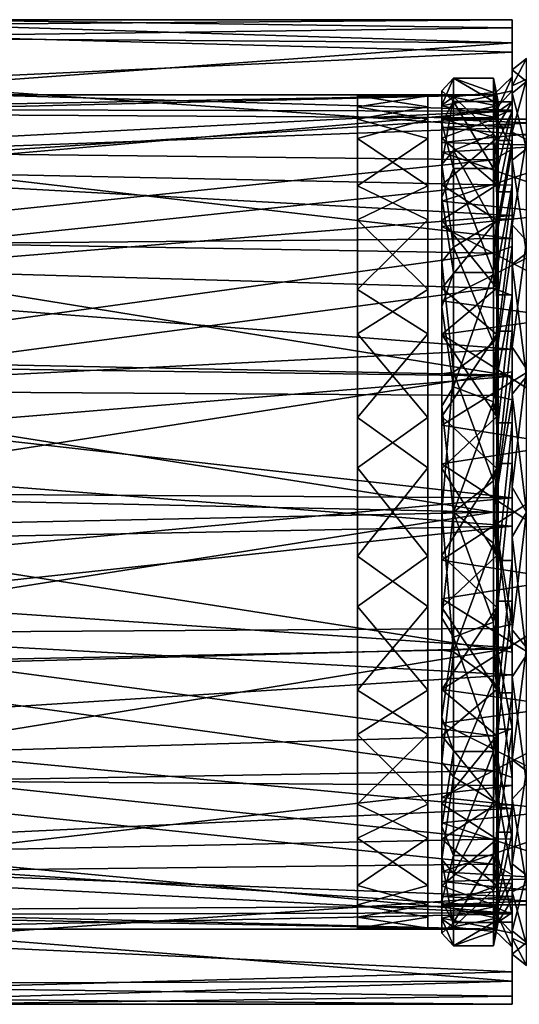
# Model space of a CAD drawing. Extents: x -62 to 87, y -108 to 297.
# Drawn here: x 34 to 55, y -21 to 21 of the extents above; entities that cross this region are included whole.
import ezdxf

# ---------------------------------------------------------------- set-up
doc = ezdxf.new("R2010")
doc.units = 0
doc.header["$MEASUREMENT"] = 0

msp = doc.modelspace()

# ---------------------------------------------------------------- linework, layer by layer
for points in [[(55, 20.6509, 3.8131), (30, 21), (29.2656, 20.3127, 5.3286)], [(55, 21), (29.7852, 20.799801, -2.8913), (30, 21)], [(55, 21), (55, 20.011, -6.3685), (29.7852, 20.799801, -2.8913)], [(55, 20.6509, 3.8131), (55, 21), (30, 21)], [(55, 20.011, -6.3685), (55, 21), (55, 17.9723, -4.791)], [(55, 17.9723, -4.791), (55, 21), (55, 18.557501, 1.2557)], [(55, 21), (55, 20.6509, 3.8131), (55, 18.557501, 1.2557)], [(55, 20.011, -6.3685), (29.1388, 20.193501, -5.7639), (29.7852, 20.799801, -2.8913)], [(55, 19.6152, 7.4995), (55, 20.6509, 3.8131), (29.2656, 20.3127, 5.3286)], [(55, 18.557501, 1.2557), (55, 20.6509, 3.8131), (55, 17.163, 7.1688)], [(55, 20.6509, 3.8131), (55, 19.6152, 7.4995), (55, 17.163, 7.1688)], [(55, 20.011, -6.3685), (26.792801, 17.949499, -10.9003), (29.1388, 20.193501, -5.7639)], [(55, 19.6152, 7.4995), (29.2656, 20.3127, 5.3286), (27.1866, 18.3314, 10.245)], [(55, 20.011, -6.3685), (55, 17.1373, -12.1372), (26.792801, 17.949499, -10.9003)], [(55, 15.4769, -10.3163), (55, 20.011, -6.3685), (55, 17.9723, -4.791)], [(55, 17.1373, -12.1372), (55, 20.011, -6.3685), (55, 15.4769, -10.3163)], [(55, 16.4076, 13.1067), (55, 19.6152, 7.4995), (27.1866, 18.3314, 10.245)], [(55, 19.6152, 7.4995), (55, 16.4076, 13.1067), (55, 17.163, 7.1688)], [(55.599998, 19.35), (55, 18.1828, -5.0083), (55, 18.860001)], [(55.599998, 19.35), (55.599998, 18.464899, -5.7852), (55, 18.1828, -5.0083)], [(55.599998, 18.3617, 6.1049), (55.599998, 19.35), (55, 18.860001)], [(52.5, 18.5), (52.5, 17.5121, -5.9645), (52, 17.9639, -1.1413)], [(52, 17.3489, 4.7982), (52.5, 18.5), (52, 17.9639, -1.1413)], [(52.5, 17.713499, 5.3367), (52.5, 18.5), (52, 17.3489, 4.7982)], [(54.200001, 17.896, 4.6886), (54.200001, 18.5), (52.5, 18.5)], [(54.200001, 17.896, 4.6886), (52.5, 18.5), (52.5, 17.713499, 5.3367)], [(54.200001, 17.5121, -5.9645), (52.5, 17.5121, -5.9645), (52.5, 18.5)], [(54.200001, 18.5), (54.200001, 17.5121, -5.9645), (52.5, 18.5)], [(55, 17.9723, -4.791), (55, 18.557501, 1.2557), (54.200001, 17.799999)], [(55, 18.557501, 1.2557), (54.200001, 16.812401, 5.8465), (54.200001, 17.799999)], [(55, 18.557501, 1.2557), (55, 17.163, 7.1688), (54.200001, 16.812401, 5.8465)], [(54.200001, 18.5), (54.400002, 17.0816, 3.8037), (54.400002, 17.5)], [(54.200001, 18.5), (54.200001, 17.896, 4.6886), (54.400002, 17.0816, 3.8037)], [(54.200001, 17.5121, -5.9645), (54.200001, 18.5), (54.400002, 17.5)], [(55.599998, 18.3617, 6.1049), (55, 18.860001), (55, 17.871901, 6.0244)], [(55, 18.860001), (55, 18.1828, -5.0083), (55, 17.5)], [(55, 17.0816, 3.8037), (55, 18.860001), (55, 17.5)], [(55, 17.871901, 6.0244), (55, 18.860001), (55, 17.0816, 3.8037)], [(55, 16.4076, 13.1067), (27.1866, 18.3314, 10.245), (24.111401, 15.2686, 14.4177)], [(55.599998, 18.464899, -5.7852), (55, 16.200001, -9.6571), (55, 18.1828, -5.0083)], [(55.599998, 18.464899, -5.7852), (55.599998, 15.8907, -11.0412), (55, 16.200001, -9.6571)], [(55.599998, 15.4978, 11.5862), (55.599998, 18.3617, 6.1049), (55, 17.871901, 6.0244)], [(55, 18.1828, -5.0083), (55, 16.200001, -9.6571), (55, 16.5126, -5.7951)], [(55, 17.5), (55, 18.1828, -5.0083), (55, 16.5126, -5.7951)], [(21.299999, 17.188601, -4.6257), (54.200001, 17.799999), (21.299999, 17.799999)], [(54.200001, 17.091801, -4.9706), (54.200001, 17.799999), (21.299999, 17.188601, -4.6257)], [(21.299999, 17.799999), (54.200001, 17.799999), (21.299999, 16.993099, 5.2993)], [(54.200001, 17.799999), (54.200001, 16.812401, 5.8465), (21.299999, 16.993099, 5.2993)], [(55, 17.1373, -12.1372), (23.266399, 14.388, -15.2966), (26.792801, 17.949499, -10.9003)], [(51.400002, 17.75), (48.400002, 17.2878, -4.0241), (48.400002, 17.75)], [(51.400002, 17.75), (51.400002, 16.7624, -5.8379), (48.400002, 17.2878, -4.0241)], [(51.400002, 17.2878, 4.0241), (51.400002, 17.75), (48.400002, 17.75)], [(51.400002, 17.2878, 4.0241), (48.400002, 17.75), (48.400002, 16.7624, 5.8379)], [(52, 17.9639, -1.1413), (52, 16.6031, -6.9524), (52, 16.396999, -3.4209)], [(52, 17.9639, -1.1413), (52, 16.396999, -3.4209), (52, 16.75)], [(52, 17.3489, 4.7982), (52, 17.9639, -1.1413), (52, 16.75)], [(52, 17.9639, -1.1413), (52.5, 17.5121, -5.9645), (52, 16.6031, -6.9524)], [(52, 17.328899, -4.0679), (52, 17.799999), (54.34, 17.799999)], [(52, 17.328899, -4.0679), (54.34, 17.799999), (54.34, 16.812401, -5.8465)], [(52, 17.799999), (54.34, 17.328899, 4.0679), (54.34, 17.799999)], [(52, 17.799999), (52, 16.812401, 5.8465), (54.34, 17.328899, 4.0679)], [(52, 14.8199, 10.2162), (52.5, 17.713499, 5.3367), (52, 17.3489, 4.7982)], [(52.5, 15.421, 10.2198), (52.5, 17.713499, 5.3367), (52, 14.8199, 10.2162)], [(54.200001, 16.1234, 9.071), (54.200001, 17.896, 4.6886), (52.5, 17.713499, 5.3367)], [(54.200001, 16.1234, 9.071), (52.5, 17.713499, 5.3367), (52.5, 15.421, 10.2198)], [(55, 15.4769, -10.3163), (55, 17.9723, -4.791), (54.200001, 17.091801, -4.9706)], [(55, 17.9723, -4.791), (54.200001, 17.799999), (54.200001, 17.091801, -4.9706)], [(54.200001, 17.896, 4.6886), (54.400002, 15.8465, 7.4255), (54.400002, 17.0816, 3.8037)], [(54.200001, 17.896, 4.6886), (54.200001, 16.1234, 9.071), (54.400002, 15.8465, 7.4255)], [(55.599998, 15.4978, 11.5862), (55, 17.871901, 6.0244), (55, 15.0112, 11.4175)], [(55, 17.871901, 6.0244), (55, 17.0816, 3.8037), (55, 15.8465, 7.4255)], [(55, 15.0112, 11.4175), (55, 17.871901, 6.0244), (55, 15.8465, 7.4255)], [(51.400002, 16.7624, -5.8379), (48.400002, 15.9253, -7.8386), (48.400002, 17.2878, -4.0241)], [(51.400002, 15.9253, 7.8386), (51.400002, 17.2878, 4.0241), (48.400002, 16.7624, 5.8379)], [(52.5, 17.5121, -5.9645), (52.5, 14.6539, -11.2921), (52, 16.6031, -6.9524)], [(52, 17.3489, 4.7982), (52, 16.75), (52, 15.7581, 5.6786)], [(52, 14.8199, 10.2162), (52, 17.3489, 4.7982), (52, 15.7581, 5.6786)], [(52, 15.9406, -7.9205), (52, 17.328899, -4.0679), (54.34, 16.812401, -5.8465)], [(52, 16.812401, 5.8465), (54.34, 15.9406, 7.9205), (54.34, 17.328899, 4.0679)], [(54.200001, 14.6539, -11.2921), (52.5, 14.6539, -11.2921), (52.5, 17.5121, -5.9645)], [(54.200001, 17.5121, -5.9645), (54.200001, 14.6539, -11.2921), (52.5, 17.5121, -5.9645)], [(54.200001, 17.5121, -5.9645), (54.400002, 17.5), (54.400002, 16.5126, -5.7951)], [(54.200001, 14.6539, -11.2921), (54.200001, 17.5121, -5.9645), (54.400002, 16.5126, -5.7951)], [(55, 17.5), (54.400002, 17.5), (54.400002, 17.0816, 3.8037)], [(55, 17.0816, 3.8037), (55, 17.5), (54.400002, 17.0816, 3.8037)], [(55, 17.5), (54.400002, 16.5126, -5.7951), (54.400002, 17.5)], [(55, 17.5), (55, 16.5126, -5.7951), (54.400002, 16.5126, -5.7951)], [(21.299999, 15.3973, -8.9313), (54.200001, 17.091801, -4.9706), (21.299999, 17.188601, -4.6257)], [(54.200001, 15.0239, -9.5458), (54.200001, 17.091801, -4.9706), (21.299999, 15.3973, -8.9313)], [(21.299999, 16.993099, 5.2993), (54.200001, 16.812401, 5.8465), (21.299999, 14.644, 10.119)], [(54.200001, 16.812401, 5.8465), (54.200001, 13.9594, 11.0442), (21.299999, 14.644, 10.119)], [(55, 17.1373, -12.1372), (55, 12.6436, -16.767099), (23.266399, 14.388, -15.2966)], [(52, 15.9406, -7.9205), (54.34, 16.812401, -5.8465), (54.34, 13.9594, -11.0442)], [(52, 16.812401, 5.8465), (52, 13.9594, 11.0442), (54.34, 15.9406, 7.9205)], [(55, 17.163, 7.1688), (54.200001, 13.9594, 11.0442), (54.200001, 16.812401, 5.8465)], [(55, 17.163, 7.1688), (55, 13.9455, 12.3078), (54.200001, 13.9594, 11.0442)], [(55, 15.4769, -10.3163), (54.200001, 17.091801, -4.9706), (54.200001, 15.0239, -9.5458)], [(55, 17.0816, 3.8037), (54.400002, 17.0816, 3.8037), (54.400002, 15.8465, 7.4255)], [(55, 15.8465, 7.4255), (55, 17.0816, 3.8037), (54.400002, 15.8465, 7.4255)], [(55, 17.163, 7.1688), (55, 16.4076, 13.1067), (55, 13.9455, 12.3078)], [(55, 12.6436, -16.767099), (55, 17.1373, -12.1372), (55, 11.3271, -14.7532)], [(55, 17.1373, -12.1372), (55, 15.4769, -10.3163), (55, 11.3271, -14.7532)], [(55, 11.6601, 17.465401), (55, 16.4076, 13.1067), (24.111401, 15.2686, 14.4177)], [(51.400002, 16.7624, -5.8379), (51.400002, 13.9098, -11.0263), (48.400002, 15.9253, -7.8386)], [(51.400002, 15.9253, 7.8386), (48.400002, 16.7624, 5.8379), (48.400002, 13.9098, 11.0263)], [(52, 16.396999, -3.4209), (59, 16.75), (52, 16.75)], [(59, 15.763, -5.6647), (59, 16.75), (52, 16.396999, -3.4209)], [(59, 16.75), (59, 16.451799, 3.1465), (52, 16.75)], [(52, 16.75), (59, 16.451799, 3.1465), (52, 15.7581, 5.6786)], [(52, 16.6031, -6.9524), (52, 13.4125, -12.0046), (52, 15.3528, -6.6974)], [(52, 16.396999, -3.4209), (52, 16.6031, -6.9524), (52, 15.3528, -6.6974)], [(52, 16.6031, -6.9524), (52.5, 14.6539, -11.2921), (52, 13.4125, -12.0046)], [(59, 16.451799, 3.1465), (59, 15.5679, 6.181), (52, 15.7581, 5.6786)], [(52, 15.3528, -6.6974), (59, 15.763, -5.6647), (52, 16.396999, -3.4209)], [(54.200001, 14.6539, -11.2921), (54.400002, 16.5126, -5.7951), (54.400002, 13.6618, -10.9363)], [(55, 16.5126, -5.7951), (54.400002, 13.6618, -10.9363), (54.400002, 16.5126, -5.7951)], [(55, 16.5126, -5.7951), (55, 13.6618, -10.9363), (54.400002, 13.6618, -10.9363)], [(55, 16.5126, -5.7951), (55, 16.200001, -9.6571), (55, 13.6618, -10.9363)], [(55, 13.9455, 12.3078), (55, 16.4076, 13.1067), (55, 11.6601, 17.465401)], [(54.200001, 12.3291, 13.7928), (54.200001, 16.1234, 9.071), (52.5, 15.421, 10.2198)], [(54.200001, 16.1234, 9.071), (54.200001, 12.3291, 13.7928), (54.400002, 12.4916, 12.256)], [(54.400002, 15.8465, 7.4255), (54.200001, 16.1234, 9.071), (54.400002, 12.4916, 12.256)], [(55, 16.200001, -9.6571), (55.599998, 15.8907, -11.0412), (55, 12.2558, -14.335)], [(55, 16.200001, -9.6571), (55, 12.2558, -14.335), (55, 13.6618, -10.9363)], [(51.400002, 13.9098, -11.0263), (48.400002, 12.4598, -12.6418), (48.400002, 15.9253, -7.8386)], [(51.400002, 12.4598, 12.6418), (51.400002, 15.9253, 7.8386), (48.400002, 13.9098, 11.0263)], [(52, 12.4527, -12.7189), (52, 15.9406, -7.9205), (54.34, 13.9594, -11.0442)], [(52, 13.9594, 11.0442), (54.34, 12.4527, 12.7189), (54.34, 15.9406, 7.9205)], [(59, 12.9184, -10.6618), (59, 15.763, -5.6647), (52, 15.3528, -6.6974)], [(52, 14.8199, 10.2162), (52, 15.7581, 5.6786), (52, 13.2601, 10.2341)], [(52, 15.7581, 5.6786), (59, 15.5679, 6.181), (52, 13.2601, 10.2341)], [(59, 15.5679, 6.181), (59, 12.5522, 11.0906), (52, 13.2601, 10.2341)], [(55, 15.8465, 7.4255), (54.400002, 15.8465, 7.4255), (54.400002, 12.4916, 12.256)], [(55, 12.4916, 12.256), (55, 15.8465, 7.4255), (54.400002, 12.4916, 12.256)], [(55.599998, 15.8907, -11.0412), (55.599998, 11.5862, -15.4978), (55, 12.2558, -14.335)], [(55, 15.0112, 11.4175), (55, 15.8465, 7.4255), (55, 12.4916, 12.256)], [(55, 11.6601, 17.465401), (24.111401, 15.2686, 14.4177), (20.547701, 11.3716, 17.654699)], [(21.299999, 11.6052, -13.4969), (54.200001, 15.0239, -9.5458), (21.299999, 15.3973, -8.9313)], [(52.5, 11.2921, 14.6539), (52.5, 15.421, 10.2198), (52, 14.8199, 10.2162)], [(52, 12.178, -11.5005), (59, 12.9184, -10.6618), (52, 15.3528, -6.6974)], [(52, 15.3528, -6.6974), (52, 13.4125, -12.0046), (52, 12.178, -11.5005)], [(54.200001, 12.3291, 13.7928), (52.5, 15.421, 10.2198), (52.5, 11.2921, 14.6539)], [(54.200001, 11.0442, -13.9594), (55, 15.4769, -10.3163), (54.200001, 15.0239, -9.5458)], [(55, 11.3271, -14.7532), (55, 15.4769, -10.3163), (54.200001, 11.0442, -13.9594)], [(55.599998, 11.0412, 15.8907), (55.599998, 15.4978, 11.5862), (55, 15.0112, 11.4175)], [(54.200001, 11.0442, -13.9594), (54.200001, 15.0239, -9.5458), (21.299999, 11.6052, -13.4969)], [(52, 10.6644, 14.5008), (52, 14.8199, 10.2162), (52, 13.2601, 10.2341)], [(52.5, 11.2921, 14.6539), (52, 14.8199, 10.2162), (52, 10.6644, 14.5008)], [(55.599998, 11.0412, 15.8907), (55, 15.0112, 11.4175), (55, 10.5673, 15.6215)], [(55, 15.0112, 11.4175), (55, 12.4916, 12.256), (55, 10.5673, 15.6215)], [(55, 12.6436, -16.767099), (19.1908, 9.7019, -18.6245), (23.266399, 14.388, -15.2966)], [(21.299999, 14.644, 10.119), (54.200001, 13.9594, 11.0442), (21.299999, 10.4948, 14.3772)], [(52.5, 14.6539, -11.2921), (52.5, 10.2198, -15.421), (52, 13.4125, -12.0046)], [(54.200001, 10.2198, -15.421), (52.5, 10.2198, -15.421), (52.5, 14.6539, -11.2921)], [(54.200001, 14.6539, -11.2921), (54.200001, 10.2198, -15.421), (52.5, 14.6539, -11.2921)], [(54.200001, 10.2198, -15.421), (54.200001, 14.6539, -11.2921), (54.400002, 13.6618, -10.9363)], [(54.200001, 13.9594, 11.0442), (54.200001, 9.5458, 15.0239), (21.299999, 10.4948, 14.3772)], [(51.400002, 13.9098, -11.0263), (51.400002, 9.4977, -14.9952), (48.400002, 12.4598, -12.6418)], [(51.400002, 12.4598, 12.6418), (48.400002, 13.9098, 11.0263), (48.400002, 9.4977, 14.9952)], [(52, 12.4527, -12.7189), (54.34, 13.9594, -11.0442), (54.34, 9.5458, -15.0239)], [(52, 13.9594, 11.0442), (52, 9.5458, 15.0239), (54.34, 12.4527, 12.7189)], [(55, 13.9455, 12.3078), (54.200001, 9.5458, 15.0239), (54.200001, 13.9594, 11.0442)], [(55, 13.9455, 12.3078), (55, 9.2359, 16.1448), (54.200001, 9.5458, 15.0239)], [(55, 13.9455, 12.3078), (55, 11.6601, 17.465401), (55, 9.2359, 16.1448)], [(54.200001, 10.2198, -15.421), (54.400002, 13.6618, -10.9363), (54.400002, 9.2576, -14.8508)], [(55, 13.6618, -10.9363), (54.400002, 9.2576, -14.8508), (54.400002, 13.6618, -10.9363)], [(55, 13.6618, -10.9363), (55, 9.2576, -14.8508), (54.400002, 9.2576, -14.8508)], [(55, 13.6618, -10.9363), (55, 12.2558, -14.335), (55, 9.2576, -14.8508)], [(52, 13.4125, -12.0046), (52, 8.7456, -15.7328), (52, 12.178, -11.5005)], [(52, 13.4125, -12.0046), (52.5, 10.2198, -15.421), (52, 8.7456, -15.7328)], [(52, 10.6644, 14.5008), (52, 13.2601, 10.2341), (52, 9.0128, 14.1186)], [(52, 13.2601, 10.2341), (59, 12.5522, 11.0906), (52, 9.0128, 14.1186)], [(55, 12.6436, -16.767099), (55, 6.9513, -19.816099), (19.1908, 9.7019, -18.6245)], [(59, 8.5395, -14.4096), (59, 12.9184, -10.6618), (52, 12.178, -11.5005)], [(55, 12.6436, -16.767099), (55, 11.3271, -14.7532), (55, 6.9513, -19.816099)], [(51.400002, 9.4977, -14.9952), (48.400002, 7.599, -16.0411), (48.400002, 12.4598, -12.6418)], [(51.400002, 7.599, 16.0411), (51.400002, 12.4598, 12.6418), (48.400002, 9.4977, 14.9952)], [(59, 12.5522, 11.0906), (59, 8.0498, 14.6888), (52, 9.0128, 14.1186)], [(52, 7.5749, -16.1078), (52, 12.4527, -12.7189), (54.34, 9.5458, -15.0239)], [(52, 9.5458, 15.0239), (54.34, 7.5749, 16.1078), (54.34, 12.4527, 12.7189)], [(54.200001, 7.2216, 17.032301), (54.200001, 12.3291, 13.7928), (52.5, 11.2921, 14.6539)], [(54.400002, 12.4916, 12.256), (54.200001, 12.3291, 13.7928), (54.400002, 7.717, 15.7065)], [(54.200001, 12.3291, 13.7928), (54.200001, 7.2216, 17.032301), (54.400002, 7.717, 15.7065)], [(55, 12.4916, 12.256), (54.400002, 12.4916, 12.256), (54.400002, 7.717, 15.7065)], [(55, 7.717, 15.7065), (55, 12.4916, 12.256), (54.400002, 7.717, 15.7065)], [(55, 10.5673, 15.6215), (55, 12.4916, 12.256), (55, 7.717, 15.7065)], [(55, 12.2558, -14.335), (55.599998, 11.5862, -15.4978), (55, 7.032, -17.5)], [(55, 12.2558, -14.335), (55, 7.032, -17.5), (55, 9.2576, -14.8508)], [(52, 7.5659, -14.9441), (59, 8.5395, -14.4096), (52, 12.178, -11.5005)], [(52, 12.178, -11.5005), (52, 8.7456, -15.7328), (52, 7.5659, -14.9441)], [(55, 5.7998, 20.1831), (20.547701, 11.3716, 17.654699), (16.890301, 6.3225, 20.0256)], [(55, 5.7998, 20.1831), (55, 11.6601, 17.465401), (20.547701, 11.3716, 17.654699)], [(21.299999, 6.516, -16.564501), (54.200001, 11.0442, -13.9594), (21.299999, 11.6052, -13.4969)], [(55, 9.2359, 16.1448), (55, 11.6601, 17.465401), (55, 5.7998, 20.1831)], [(55.599998, 11.5862, -15.4978), (55.599998, 6.1049, -18.3617), (55, 7.032, -17.5)], [(54.200001, 5.8465, -16.812401), (54.200001, 11.0442, -13.9594), (21.299999, 6.516, -16.564501)], [(52.5, 5.9645, 17.5121), (52.5, 11.2921, 14.6539), (52, 10.6644, 14.5008)], [(54.200001, 7.2216, 17.032301), (52.5, 11.2921, 14.6539), (52.5, 5.9645, 17.5121)], [(54.200001, 5.8465, -16.812401), (55, 11.3271, -14.7532), (54.200001, 11.0442, -13.9594)], [(55, 5.9812, -17.612), (55, 11.3271, -14.7532), (54.200001, 5.8465, -16.812401)], [(55, 6.9513, -19.816099), (55, 11.3271, -14.7532), (55, 5.9812, -17.612)], [(55.599998, 5.7852, 18.464899), (55.599998, 11.0412, 15.8907), (55, 10.5673, 15.6215)], [(52, 10.6644, 14.5008), (52, 9.0128, 14.1186), (52, 5.8952, 17.007401)], [(52.5, 5.9645, 17.5121), (52, 10.6644, 14.5008), (52, 5.8952, 17.007401)], [(55.599998, 5.7852, 18.464899), (55, 10.5673, 15.6215), (55, 5.0222, 18.179001)], [(55, 10.5673, 15.6215), (55, 7.717, 15.7065), (55, 5.0222, 18.179001)], [(21.299999, 10.4948, 14.3772), (54.200001, 9.5458, 15.0239), (21.299999, 5.1816, 17.0294)], [(52.5, 10.2198, -15.421), (52.5, 5.3367, -17.713499), (52, 8.7456, -15.7328)], [(54.200001, 10.2198, -15.421), (52.5, 5.3367, -17.713499), (52.5, 10.2198, -15.421)], [(54.200001, 10.2198, -15.421), (54.200001, 4.7011, -17.8927), (52.5, 5.3367, -17.713499)], [(54.200001, 4.7011, -17.8927), (54.200001, 10.2198, -15.421), (54.400002, 9.2576, -14.8508)], [(55, 6.9513, -19.816099), (16.187099, 4.9801, -20.4009), (19.1908, 9.7019, -18.6245)], [(54.200001, 9.5458, 15.0239), (54.200001, 4.9706, 17.091801), (21.299999, 5.1816, 17.0294)], [(51.400002, 9.4977, -14.9952), (51.400002, 4.0314, -17.2861), (48.400002, 7.599, -16.0411)], [(51.400002, 7.599, 16.0411), (48.400002, 9.4977, 14.9952), (48.400002, 4.0314, 17.2861)], [(52, 7.5749, -16.1078), (54.34, 9.5458, -15.0239), (54.34, 4.0757, -17.327101)], [(52, 9.5458, 15.0239), (52, 4.0757, 17.327101), (54.34, 7.5749, 16.1078)], [(55, 9.2359, 16.1448), (54.200001, 4.9706, 17.091801), (54.200001, 9.5458, 15.0239)], [(54.200001, 4.7011, -17.8927), (54.400002, 9.2576, -14.8508), (54.400002, 3.81, -17.0802)], [(55, 9.2576, -14.8508), (54.400002, 3.81, -17.0802), (54.400002, 9.2576, -14.8508)], [(55, 9.2576, -14.8508), (55, 3.81, -17.0802), (54.400002, 3.81, -17.0802)], [(55, 9.2576, -14.8508), (55, 7.032, -17.5), (55, 3.81, -17.0802)], [(52, 9.0128, 14.1186), (52, 3.6985, 16.336599), (52, 5.8952, 17.007401)], [(52, 9.0128, 14.1186), (59, 8.0498, 14.6888), (52, 3.6985, 16.336599)], [(55, 9.2359, 16.1448), (55, 4.7783, 17.9757), (54.200001, 4.9706, 17.091801)], [(55, 9.2359, 16.1448), (55, 5.7998, 20.1831), (55, 4.7783, 17.9757)], [(52, 8.7456, -15.7328), (52, 4.5185, -17.4238), (52, 7.5659, -14.9441)], [(52, 8.7456, -15.7328), (52.5, 5.3367, -17.713499), (52, 4.5185, -17.4238)], [(59, 3.1523, -16.450701), (59, 8.5395, -14.4096), (52, 7.5659, -14.9441)], [(59, 8.0498, 14.6888), (59, 2.5989, 16.5471), (52, 3.6985, 16.336599)], [(51.400002, 4.0314, -17.2861), (48.400002, 1.8862, -17.649401), (48.400002, 7.599, -16.0411)], [(51.400002, 1.8862, 17.649401), (51.400002, 7.599, 16.0411), (48.400002, 4.0314, 17.2861)], [(52, 1.8498, -17.7036), (52, 7.5749, -16.1078), (54.34, 4.0757, -17.327101)], [(52, 4.0757, 17.327101), (54.34, 1.8498, 17.7036), (54.34, 7.5749, 16.1078)], [(52, 2.0581, -16.623199), (59, 3.1523, -16.450701), (52, 7.5659, -14.9441)], [(52, 7.5659, -14.9441), (52, 4.5185, -17.4238), (52, 2.0581, -16.623199)], [(54.200001, 7.2216, 17.032301), (54.400002, 2.0669, 17.377399), (54.400002, 7.717, 15.7065)], [(55, 7.717, 15.7065), (54.400002, 7.717, 15.7065), (54.400002, 2.0669, 17.377399)], [(55, 2.0669, 17.377399), (55, 7.717, 15.7065), (54.400002, 2.0669, 17.377399)], [(55, 7.717, 15.7065), (55, 2.0669, 17.377399), (55, 5.0222, 18.179001)], [(54.200001, 1.3311, 18.452), (54.200001, 7.2216, 17.032301), (52.5, 5.9645, 17.5121)], [(54.200001, 7.2216, 17.032301), (54.200001, 1.3311, 18.452), (54.400002, 2.0669, 17.377399)], [(55, 6.9513, -19.816099), (55, 0.6019, -20.9914), (16.187099, 4.9801, -20.4009)], [(55, 7.032, -17.5), (55.599998, 6.1049, -18.3617), (55, 1.0616, -18.830099)], [(55, 7.032, -17.5), (55, 1.0616, -18.830099), (55, 3.81, -17.0802)], [(55, 6.9513, -19.816099), (55, 5.9812, -17.612), (55, 0.6019, -20.9914)], [(55, 5.7998, 20.1831), (16.890301, 6.3225, 20.0256), (15.2858, 2.5089, 20.8496)], [(21.299999, 0.7042, -17.7862), (54.200001, 5.8465, -16.812401), (21.299999, 6.516, -16.564501)], [(52, 0, 18), (52.5, 5.9645, 17.5121), (52, 5.8952, 17.007401)], [(52.5, 0, 18.5), (52.5, 5.9645, 17.5121), (52, 0, 18)], [(52, 5.8952, 17.007401), (52, 3.6985, 16.336599), (52, 0, 18)], [(54.200001, 1.3311, 18.452), (52.5, 5.9645, 17.5121), (52.5, 0, 18.5)], [(55, 0, -18.6), (55, 5.9812, -17.612), (54.200001, 0, -17.799999)], [(54.200001, 0, -17.799999), (55, 5.9812, -17.612), (54.200001, 5.8465, -16.812401)], [(55.599998, 6.1049, -18.3617), (55.599998, 0, -19.35), (55, 1.0616, -18.830099)], [(55, 0.6019, -20.9914), (55, 5.9812, -17.612), (55, 0, -18.6)], [(55, -0.6019, 20.9914), (55, 5.7998, 20.1831), (15.2858, 2.5089, 20.8496)], [(54.200001, 0, -17.799999), (54.200001, 5.8465, -16.812401), (21.299999, 0.7042, -17.7862)], [(55, 4.7783, 17.9757), (55, 5.7998, 20.1831), (55, 0, 18.6)], [(55, 0, 18.6), (55, 5.7998, 20.1831), (55, -0.6019, 20.9914)], [(55.599998, 0, 19.35), (55.599998, 5.7852, 18.464899), (55, 5.0222, 18.179001)], [(21.299999, 5.1816, 17.0294), (54.200001, 0, 17.799999), (21.299999, -0.7042, 17.7862)], [(54.200001, 4.9706, 17.091801), (54.200001, 0, 17.799999), (21.299999, 5.1816, 17.0294)], [(52.5, 5.3367, -17.713499), (52.5, 0, -18.5), (52, 4.5185, -17.4238)], [(54.200001, 4.7011, -17.8927), (52.5, 0, -18.5), (52.5, 5.3367, -17.713499)], [(55, 0.6019, -20.9914), (15.0045, 0.8543, -20.982599), (16.187099, 4.9801, -20.4009)], [(54.200001, 4.7011, -17.8927), (54.200001, -1.3311, -18.452), (52.5, 0, -18.5)], [(55, 4.7783, 17.9757), (54.200001, 0, 17.799999), (54.200001, 4.9706, 17.091801)], [(55, 4.7783, 17.9757), (55, 0, 18.6), (54.200001, 0, 17.799999)], [(54.200001, -1.3311, -18.452), (54.200001, 4.7011, -17.8927), (54.400002, 3.81, -17.0802)], [(55, -1.0616, 18.830099), (55.599998, 0, 19.35), (55, 5.0222, 18.179001)], [(55, 5.0222, 18.179001), (55, 2.0669, 17.377399), (55, -1.0616, 18.830099)], [(52, 4.5185, -17.4238), (52, 0, -18), (52, 2.0581, -16.623199)], [(52, 4.5185, -17.4238), (52.5, 0, -18.5), (52, 0, -18)], [(51.400002, 4.0314, -17.2861), (51.400002, -1.8862, -17.649401), (48.400002, 1.8862, -17.649401)], [(51.400002, 1.8862, 17.649401), (48.400002, 4.0314, 17.2861), (48.400002, -1.8862, 17.649401)], [(52, 1.8498, -17.7036), (54.34, 4.0757, -17.327101), (54.34, -1.8498, -17.7036)], [(52, 4.0757, 17.327101), (52, -1.8498, 17.7036), (54.34, 1.8498, 17.7036)], [(54.200001, -1.3311, -18.452), (54.400002, 3.81, -17.0802), (54.400002, -2.0669, -17.377399)], [(55, 3.81, -17.0802), (54.400002, -2.0669, -17.377399), (54.400002, 3.81, -17.0802)], [(55, 3.81, -17.0802), (55, -2.0669, -17.377399), (54.400002, -2.0669, -17.377399)], [(55, 3.81, -17.0802), (55, 1.0616, -18.830099), (55, -2.0669, -17.377399)], [(52, 3.6985, 16.336599), (52, -2.0581, 16.623199), (52, 0, 18)], [(52, 3.6985, 16.336599), (59, 2.5989, 16.5471), (52, -2.0581, 16.623199)], [(59, -2.5989, -16.5471), (59, 3.1523, -16.450701), (52, 2.0581, -16.623199)], [(59, 2.5989, 16.5471), (59, -3.1523, 16.450701), (52, -2.0581, 16.623199)], [(55, -0.6019, 20.9914), (15.2858, 2.5089, 20.8496), (15.0655, -1.3883, 20.9541)], [(51.400002, -1.8862, -17.649401), (48.400002, -4.0314, -17.2861), (48.400002, 1.8862, -17.649401)], [(51.400002, -4.0314, 17.2861), (51.400002, 1.8862, 17.649401), (48.400002, -1.8862, 17.649401)], [(52, -3.6985, -16.336599), (59, -2.5989, -16.5471), (52, 2.0581, -16.623199)], [(52, 2.0581, -16.623199), (52, 0, -18), (52, -3.6985, -16.336599)], [(52, -4.0757, -17.327101), (52, 1.8498, -17.7036), (54.34, -1.8498, -17.7036)], [(52, -1.8498, 17.7036), (54.34, -4.0757, 17.327101), (54.34, 1.8498, 17.7036)], [(54.200001, 1.3311, 18.452), (54.400002, -3.81, 17.0802), (54.400002, 2.0669, 17.377399)], [(55, 2.0669, 17.377399), (54.400002, 2.0669, 17.377399), (54.400002, -3.81, 17.0802)], [(55, -3.81, 17.0802), (55, 2.0669, 17.377399), (54.400002, -3.81, 17.0802)], [(55, 2.0669, 17.377399), (55, -3.81, 17.0802), (55, -1.0616, 18.830099)], [(54.200001, -4.7011, 17.8927), (54.200001, 1.3311, 18.452), (52.5, 0, 18.5)], [(54.200001, 1.3311, 18.452), (54.200001, -4.7011, 17.8927), (54.400002, -3.81, 17.0802)], [(55, 0.6019, -20.9914), (15.4448, -3.0799, -20.7729), (15.0045, 0.8543, -20.982599)], [(55, 1.0616, -18.830099), (55.599998, 0, -19.35), (55, -5.0222, -18.179001)], [(55, 1.0616, -18.830099), (55, -5.0222, -18.179001), (55, -2.0669, -17.377399)], [(55, 0.6019, -20.9914), (55, -5.7998, -20.1831), (15.4448, -3.0799, -20.7729)], [(21.299999, -5.1816, -17.0294), (54.200001, 0, -17.799999), (21.299999, 0.7042, -17.7862)], [(55, 0.6019, -20.9914), (55, 0, -18.6), (55, -5.7998, -20.1831)], [(54.200001, -4.9706, -17.091801), (54.200001, 0, -17.799999), (21.299999, -5.1816, -17.0294)], [(54.200001, 0, 17.799999), (54.200001, -5.8465, 16.812401), (21.299999, -0.7042, 17.7862)], [(52, 0, -18), (52, -5.8952, -17.007401), (52, -3.6985, -16.336599)], [(52, 0, 18), (52, -2.0581, 16.623199), (52, -4.5185, 17.4238)], [(52, -4.5185, 17.4238), (52.5, 0, 18.5), (52, 0, 18)], [(52.5, -5.3367, 17.713499), (52.5, 0, 18.5), (52, -4.5185, 17.4238)], [(52, 0, -18), (52.5, -5.9645, -17.5121), (52, -5.8952, -17.007401)], [(52.5, 0, -18.5), (52.5, -5.9645, -17.5121), (52, 0, -18)], [(54.200001, -4.7011, 17.8927), (52.5, 0, 18.5), (52.5, -5.3367, 17.713499)], [(54.200001, -1.3311, -18.452), (52.5, -5.9645, -17.5121), (52.5, 0, -18.5)], [(55, 0, 18.6), (55, -5.9812, 17.612), (54.200001, 0, 17.799999)], [(54.200001, 0, 17.799999), (55, -5.9812, 17.612), (54.200001, -5.8465, 16.812401)], [(55, -4.7783, -17.9757), (54.200001, 0, -17.799999), (54.200001, -4.9706, -17.091801)], [(55, -4.7783, -17.9757), (55, 0, -18.6), (54.200001, 0, -17.799999)], [(55.599998, 0, -19.35), (55.599998, -5.7852, -18.464899), (55, -5.0222, -18.179001)], [(55.599998, -6.1049, 18.3617), (55.599998, 0, 19.35), (55, -1.0616, 18.830099)], [(55, -5.7998, -20.1831), (55, 0, -18.6), (55, -4.7783, -17.9757)], [(55, 0, 18.6), (55, -0.6019, 20.9914), (55, -5.9812, 17.612)], [(55, -0.6019, 20.9914), (15.0655, -1.3883, 20.9541), (16.1007, -4.7938, 20.445499)], [(55, -6.9513, 19.816099), (55, -0.6019, 20.9914), (16.1007, -4.7938, 20.445499)], [(21.299999, -0.7042, 17.7862), (54.200001, -5.8465, 16.812401), (21.299999, -6.516, 16.564501)], [(55, -5.9812, 17.612), (55, -0.6019, 20.9914), (55, -6.9513, 19.816099)], [(55, -7.032, 17.5), (55.599998, -6.1049, 18.3617), (55, -1.0616, 18.830099)], [(55, -1.0616, 18.830099), (55, -3.81, 17.0802), (55, -7.032, 17.5)], [(54.200001, -1.3311, -18.452), (54.200001, -7.2216, -17.032301), (52.5, -5.9645, -17.5121)], [(54.200001, -7.2216, -17.032301), (54.200001, -1.3311, -18.452), (54.400002, -2.0669, -17.377399)], [(51.400002, -1.8862, -17.649401), (51.400002, -7.599, -16.0411), (48.400002, -4.0314, -17.2861)], [(51.400002, -4.0314, 17.2861), (48.400002, -1.8862, 17.649401), (48.400002, -7.599, 16.0411)], [(52, -4.0757, -17.327101), (54.34, -1.8498, -17.7036), (54.34, -7.5749, -16.1078)], [(52, -1.8498, 17.7036), (52, -7.5749, 16.1078), (54.34, -4.0757, 17.327101)], [(52, -2.0581, 16.623199), (52, -7.5659, 14.9441), (52, -4.5185, 17.4238)], [(52, -2.0581, 16.623199), (59, -3.1523, 16.450701), (52, -7.5659, 14.9441)], [(54.200001, -7.2216, -17.032301), (54.400002, -2.0669, -17.377399), (54.400002, -7.717, -15.7065)], [(55, -2.0669, -17.377399), (54.400002, -7.717, -15.7065), (54.400002, -2.0669, -17.377399)], [(55, -2.0669, -17.377399), (55, -7.717, -15.7065), (54.400002, -7.717, -15.7065)], [(55, -2.0669, -17.377399), (55, -5.0222, -18.179001), (55, -7.717, -15.7065)], [(59, -8.0498, -14.6888), (59, -2.5989, -16.5471), (52, -3.6985, -16.336599)], [(55, -5.7998, -20.1831), (17.1852, -6.8209, -19.861401), (15.4448, -3.0799, -20.7729)], [(59, -3.1523, 16.450701), (59, -8.5395, 14.4096), (52, -7.5659, 14.9441)], [(52, -9.0128, -14.1186), (59, -8.0498, -14.6888), (52, -3.6985, -16.336599)], [(52, -3.6985, -16.336599), (52, -5.8952, -17.007401), (52, -9.0128, -14.1186)], [(51.400002, -7.599, -16.0411), (48.400002, -9.4977, -14.9952), (48.400002, -4.0314, -17.2861)], [(51.400002, -9.4977, 14.9952), (51.400002, -4.0314, 17.2861), (48.400002, -7.599, 16.0411)], [(52, -9.5458, -15.0239), (52, -4.0757, -17.327101), (54.34, -7.5749, -16.1078)], [(52, -7.5749, 16.1078), (54.34, -9.5458, 15.0239), (54.34, -4.0757, 17.327101)], [(54.200001, -4.7011, 17.8927), (54.400002, -9.2576, 14.8508), (54.400002, -3.81, 17.0802)], [(55, -3.81, 17.0802), (54.400002, -3.81, 17.0802), (54.400002, -9.2576, 14.8508)], [(55, -9.2576, 14.8508), (55, -3.81, 17.0802), (54.400002, -9.2576, 14.8508)], [(55, -3.81, 17.0802), (55, -9.2576, 14.8508), (55, -7.032, 17.5)], [(52, -4.5185, 17.4238), (52, -7.5659, 14.9441), (52, -8.7456, 15.7328)], [(52, -8.7456, 15.7328), (52.5, -5.3367, 17.713499), (52, -4.5185, 17.4238)], [(55, -6.9513, 19.816099), (16.1007, -4.7938, 20.445499), (18.8501, -9.256, 18.8501)], [(54.200001, -9.5458, -15.0239), (54.200001, -4.9706, -17.091801), (21.299999, -5.1816, -17.0294)], [(54.200001, -10.2198, 15.421), (54.200001, -4.7011, 17.8927), (52.5, -5.3367, 17.713499)], [(54.200001, -4.7011, 17.8927), (54.200001, -10.2198, 15.421), (54.400002, -9.2576, 14.8508)], [(55, -9.2359, -16.1448), (55, -4.7783, -17.9757), (54.200001, -4.9706, -17.091801)], [(55, -9.2359, -16.1448), (54.200001, -4.9706, -17.091801), (54.200001, -9.5458, -15.0239)], [(55, -5.7998, -20.1831), (55, -4.7783, -17.9757), (55, -9.2359, -16.1448)], [(55.599998, -5.7852, -18.464899), (55, -10.5673, -15.6215), (55, -5.0222, -18.179001)], [(55, -5.0222, -18.179001), (55, -10.5673, -15.6215), (55, -7.717, -15.7065)], [(21.299999, -10.4948, -14.3772), (54.200001, -9.5458, -15.0239), (21.299999, -5.1816, -17.0294)], [(52.5, -10.2198, 15.421), (52.5, -5.3367, 17.713499), (52, -8.7456, 15.7328)], [(54.200001, -10.2198, 15.421), (52.5, -5.3367, 17.713499), (52.5, -10.2198, 15.421)], [(55, -5.7998, -20.1831), (20.5833, -11.413, -17.627899), (17.1852, -6.8209, -19.861401)], [(55, -5.7998, -20.1831), (55, -11.6601, -17.465401), (20.5833, -11.413, -17.627899)], [(54.200001, -5.8465, 16.812401), (54.200001, -11.0442, 13.9594), (21.299999, -6.516, 16.564501)], [(54.200001, -5.8465, 16.812401), (55, -11.3271, 14.7532), (54.200001, -11.0442, 13.9594)], [(55, -5.9812, 17.612), (55, -11.3271, 14.7532), (54.200001, -5.8465, 16.812401)], [(55.599998, -5.7852, -18.464899), (55.599998, -11.0412, -15.8907), (55, -10.5673, -15.6215)], [(55, -5.7998, -20.1831), (55, -9.2359, -16.1448), (55, -11.6601, -17.465401)], [(52, -5.8952, -17.007401), (52, -10.6644, -14.5008), (52, -9.0128, -14.1186)], [(52.5, -5.9645, -17.5121), (52, -10.6644, -14.5008), (52, -5.8952, -17.007401)], [(52.5, -5.9645, -17.5121), (52.5, -11.2921, -14.6539), (52, -10.6644, -14.5008)], [(54.200001, -7.2216, -17.032301), (52.5, -11.2921, -14.6539), (52.5, -5.9645, -17.5121)], [(55, -5.9812, 17.612), (55, -6.9513, 19.816099), (55, -11.3271, 14.7532)], [(55.599998, -11.5862, 15.4978), (55.599998, -6.1049, 18.3617), (55, -7.032, 17.5)], [(21.299999, -6.516, 16.564501), (54.200001, -11.0442, 13.9594), (21.299999, -11.6052, 13.4969)], [(55, -12.6436, 16.767099), (55, -6.9513, 19.816099), (18.8501, -9.256, 18.8501)], [(55, -11.3271, 14.7532), (55, -6.9513, 19.816099), (55, -12.6436, 16.767099)], [(55, -12.2558, 14.335), (55.599998, -11.5862, 15.4978), (55, -7.032, 17.5)], [(55, -7.032, 17.5), (55, -9.2576, 14.8508), (55, -12.2558, 14.335)], [(54.200001, -7.2216, -17.032301), (54.200001, -12.3291, -13.7928), (52.5, -11.2921, -14.6539)], [(54.200001, -12.3291, -13.7928), (54.200001, -7.2216, -17.032301), (54.400002, -7.717, -15.7065)], [(51.400002, -7.599, -16.0411), (51.400002, -12.4598, -12.6418), (48.400002, -9.4977, -14.9952)], [(51.400002, -9.4977, 14.9952), (48.400002, -7.599, 16.0411), (48.400002, -12.4598, 12.6418)], [(52, -7.5659, 14.9441), (52, -12.178, 11.5005), (52, -8.7456, 15.7328)], [(52, -7.5659, 14.9441), (59, -8.5395, 14.4096), (52, -12.178, 11.5005)], [(52, -9.5458, -15.0239), (54.34, -7.5749, -16.1078), (54.34, -12.4527, -12.7189)], [(52, -7.5749, 16.1078), (52, -12.4527, 12.7189), (54.34, -9.5458, 15.0239)], [(54.400002, -12.4916, -12.256), (54.200001, -12.3291, -13.7928), (54.400002, -7.717, -15.7065)], [(55, -7.717, -15.7065), (54.400002, -12.4916, -12.256), (54.400002, -7.717, -15.7065)], [(55, -7.717, -15.7065), (55, -12.4916, -12.256), (54.400002, -12.4916, -12.256)], [(55, -7.717, -15.7065), (55, -10.5673, -15.6215), (55, -12.4916, -12.256)], [(59, -12.5522, -11.0906), (59, -8.0498, -14.6888), (52, -9.0128, -14.1186)], [(59, -8.5395, 14.4096), (59, -12.9184, 10.6618), (52, -12.178, 11.5005)], [(52, -8.7456, 15.7328), (52, -12.178, 11.5005), (52, -13.4125, 12.0046)], [(52, -13.4125, 12.0046), (52.5, -10.2198, 15.421), (52, -8.7456, 15.7328)], [(52, -13.2601, -10.2341), (59, -12.5522, -11.0906), (52, -9.0128, -14.1186)], [(52, -9.0128, -14.1186), (52, -10.6644, -14.5008), (52, -13.2601, -10.2341)], [(55, -13.9455, -12.3078), (55, -9.2359, -16.1448), (54.200001, -9.5458, -15.0239)], [(55, -11.6601, -17.465401), (55, -9.2359, -16.1448), (55, -13.9455, -12.3078)], [(55, -12.6436, 16.767099), (18.8501, -9.256, 18.8501), (23.048, -14.1569, 15.5107)], [(54.200001, -13.9594, -11.0442), (54.200001, -9.5458, -15.0239), (21.299999, -10.4948, -14.3772)], [(51.400002, -12.4598, -12.6418), (48.400002, -13.9098, -11.0263), (48.400002, -9.4977, -14.9952)], [(51.400002, -13.9098, 11.0263), (51.400002, -9.4977, 14.9952), (48.400002, -12.4598, 12.6418)], [(52, -13.9594, -11.0442), (52, -9.5458, -15.0239), (54.34, -12.4527, -12.7189)], [(52, -12.4527, 12.7189), (54.34, -13.9594, 11.0442), (54.34, -9.5458, 15.0239)], [(54.200001, -10.2198, 15.421), (54.400002, -13.6618, 10.9363), (54.400002, -9.2576, 14.8508)], [(55, -13.9455, -12.3078), (54.200001, -9.5458, -15.0239), (54.200001, -13.9594, -11.0442)], [(55, -9.2576, 14.8508), (54.400002, -9.2576, 14.8508), (54.400002, -13.6618, 10.9363)], [(55, -13.6618, 10.9363), (55, -9.2576, 14.8508), (54.400002, -13.6618, 10.9363)], [(55, -9.2576, 14.8508), (55, -13.6618, 10.9363), (55, -12.2558, 14.335)], [(21.299999, -14.644, -10.119), (54.200001, -13.9594, -11.0442), (21.299999, -10.4948, -14.3772)], [(52.5, -14.6539, 11.2921), (52.5, -10.2198, 15.421), (52, -13.4125, 12.0046)], [(54.200001, -10.2198, 15.421), (52.5, -10.2198, 15.421), (52.5, -14.6539, 11.2921)], [(54.200001, -14.6539, 11.2921), (54.200001, -10.2198, 15.421), (52.5, -14.6539, 11.2921)], [(54.200001, -10.2198, 15.421), (54.200001, -14.6539, 11.2921), (54.400002, -13.6618, 10.9363)], [(52, -13.2601, -10.2341), (52, -10.6644, -14.5008), (52, -14.8199, -10.2162)], [(52.5, -11.2921, -14.6539), (52, -14.8199, -10.2162), (52, -10.6644, -14.5008)], [(55.599998, -11.0412, -15.8907), (55, -15.0112, -11.4175), (55, -10.5673, -15.6215)], [(55, -12.4916, -12.256), (55, -10.5673, -15.6215), (55, -15.0112, -11.4175)], [(54.200001, -11.0442, 13.9594), (54.200001, -15.0239, 9.5458), (21.299999, -11.6052, 13.4969)], [(52.5, -11.2921, -14.6539), (52.5, -15.421, -10.2198), (52, -14.8199, -10.2162)], [(54.200001, -12.3291, -13.7928), (52.5, -15.421, -10.2198), (52.5, -11.2921, -14.6539)], [(54.200001, -11.0442, 13.9594), (55, -15.4769, 10.3163), (54.200001, -15.0239, 9.5458)], [(55, -11.3271, 14.7532), (55, -15.4769, 10.3163), (54.200001, -11.0442, 13.9594)], [(55.599998, -11.0412, -15.8907), (55.599998, -15.4978, -11.5862), (55, -15.0112, -11.4175)], [(55, -15.4769, 10.3163), (55, -11.3271, 14.7532), (55, -17.1373, 12.1372)], [(55, -11.3271, 14.7532), (55, -12.6436, 16.767099), (55, -17.1373, 12.1372)], [(55, -11.6601, -17.465401), (24.0686, -15.2245, -14.4642), (20.5833, -11.413, -17.627899)], [(21.299999, -11.6052, 13.4969), (54.200001, -15.0239, 9.5458), (21.299999, -15.3973, 8.9313)], [(55, -11.6601, -17.465401), (55, -16.4076, -13.1067), (24.0686, -15.2245, -14.4642)], [(55.599998, -15.8907, 11.0412), (55.599998, -11.5862, 15.4978), (55, -12.2558, 14.335)], [(55, -11.6601, -17.465401), (55, -13.9455, -12.3078), (55, -16.4076, -13.1067)], [(52, -12.178, 11.5005), (52, -15.3528, 6.6974), (52, -13.4125, 12.0046)], [(52, -12.178, 11.5005), (59, -12.9184, 10.6618), (52, -15.3528, 6.6974)], [(51.400002, -12.4598, -12.6418), (51.400002, -15.9253, -7.8386), (48.400002, -13.9098, -11.0263)], [(51.400002, -13.9098, 11.0263), (48.400002, -12.4598, 12.6418), (48.400002, -15.9253, 7.8386)], [(52, -13.9594, -11.0442), (54.34, -12.4527, -12.7189), (54.34, -15.9406, -7.9205)], [(52, -12.4527, 12.7189), (52, -15.9406, 7.9205), (54.34, -13.9594, 11.0442)], [(59, -15.5679, -6.181), (59, -12.5522, -11.0906), (52, -13.2601, -10.2341)], [(54.200001, -12.3291, -13.7928), (54.200001, -16.1234, -9.071), (52.5, -15.421, -10.2198)], [(54.200001, -16.1234, -9.071), (54.200001, -12.3291, -13.7928), (54.400002, -12.4916, -12.256)], [(54.400002, -15.8465, -7.4255), (54.200001, -16.1234, -9.071), (54.400002, -12.4916, -12.256)], [(55, -12.4916, -12.256), (54.400002, -15.8465, -7.4255), (54.400002, -12.4916, -12.256)], [(55, -12.4916, -12.256), (55, -15.8465, -7.4255), (54.400002, -15.8465, -7.4255)], [(55, -16.200001, 9.6571), (55.599998, -15.8907, 11.0412), (55, -12.2558, 14.335)], [(55, -12.2558, 14.335), (55, -13.6618, 10.9363), (55, -16.200001, 9.6571)], [(55, -15.8465, -7.4255), (55, -12.4916, -12.256), (55, -15.0112, -11.4175)], [(55, -17.1373, 12.1372), (55, -12.6436, 16.767099), (23.048, -14.1569, 15.5107)], [(59, -12.9184, 10.6618), (59, -15.763, 5.6647), (52, -15.3528, 6.6974)], [(52, -15.7581, -5.6786), (59, -15.5679, -6.181), (52, -13.2601, -10.2341)], [(52, -15.7581, -5.6786), (52, -13.2601, -10.2341), (52, -14.8199, -10.2162)], [(52, -13.4125, 12.0046), (52, -15.3528, 6.6974), (52, -16.6031, 6.9524)], [(52, -16.6031, 6.9524), (52.5, -14.6539, 11.2921), (52, -13.4125, 12.0046)], [(54.200001, -14.6539, 11.2921), (54.400002, -16.5126, 5.7951), (54.400002, -13.6618, 10.9363)], [(55, -13.6618, 10.9363), (54.400002, -13.6618, 10.9363), (54.400002, -16.5126, 5.7951)], [(55, -16.5126, 5.7951), (55, -13.6618, 10.9363), (54.400002, -16.5126, 5.7951)], [(55, -13.6618, 10.9363), (55, -16.5126, 5.7951), (55, -16.200001, 9.6571)], [(54.200001, -16.812401, -5.8465), (54.200001, -13.9594, -11.0442), (21.299999, -14.644, -10.119)], [(55, -17.1373, 12.1372), (23.048, -14.1569, 15.5107), (26.582701, -17.7446, 11.2307)], [(51.400002, -15.9253, -7.8386), (48.400002, -16.7624, -5.8379), (48.400002, -13.9098, -11.0263)], [(51.400002, -16.7624, 5.8379), (51.400002, -13.9098, 11.0263), (48.400002, -15.9253, 7.8386)], [(52, -16.812401, -5.8465), (52, -13.9594, -11.0442), (54.34, -15.9406, -7.9205)], [(52, -15.9406, 7.9205), (54.34, -16.812401, 5.8465), (54.34, -13.9594, 11.0442)], [(55, -17.163, -7.1688), (55, -13.9455, -12.3078), (54.200001, -13.9594, -11.0442)], [(55, -17.163, -7.1688), (54.200001, -13.9594, -11.0442), (54.200001, -16.812401, -5.8465)], [(55, -13.9455, -12.3078), (55, -17.163, -7.1688), (55, -16.4076, -13.1067)], [(21.299999, -16.993099, -5.2993), (54.200001, -16.812401, -5.8465), (21.299999, -14.644, -10.119)], [(52.5, -17.5121, 5.9645), (52.5, -14.6539, 11.2921), (52, -16.6031, 6.9524)], [(54.200001, -14.6539, 11.2921), (52.5, -14.6539, 11.2921), (52.5, -17.5121, 5.9645)], [(54.200001, -17.5121, 5.9645), (54.200001, -14.6539, 11.2921), (52.5, -17.5121, 5.9645)], [(54.200001, -14.6539, 11.2921), (54.200001, -17.5121, 5.9645), (54.400002, -16.5126, 5.7951)], [(54.200001, -15.0239, 9.5458), (54.200001, -17.091801, 4.9706), (21.299999, -15.3973, 8.9313)], [(52, -15.7581, -5.6786), (52, -14.8199, -10.2162), (52, -17.3489, -4.7982)], [(52, -14.8199, -10.2162), (52.5, -17.713499, -5.3367), (52, -17.3489, -4.7982)], [(52.5, -15.421, -10.2198), (52.5, -17.713499, -5.3367), (52, -14.8199, -10.2162)], [(55, -15.4769, 10.3163), (54.200001, -17.091801, 4.9706), (54.200001, -15.0239, 9.5458)], [(55.599998, -15.4978, -11.5862), (55, -17.871901, -6.0244), (55, -15.0112, -11.4175)], [(55, -15.8465, -7.4255), (55, -15.0112, -11.4175), (55, -17.871901, -6.0244)], [(21.299999, -15.3973, 8.9313), (54.200001, -17.091801, 4.9706), (21.299999, -17.188601, 4.6257)], [(55, -16.4076, -13.1067), (27.179899, -18.3249, -10.2566), (24.0686, -15.2245, -14.4642)], [(52, -15.3528, 6.6974), (52, -16.396999, 3.4209), (52, -16.6031, 6.9524)], [(52, -15.3528, 6.6974), (59, -15.763, 5.6647), (52, -16.396999, 3.4209)], [(54.200001, -16.1234, -9.071), (52.5, -17.713499, -5.3367), (52.5, -15.421, -10.2198)], [(55, -15.4769, 10.3163), (55, -17.9723, 4.791), (54.200001, -17.091801, 4.9706)], [(55, -17.9723, 4.791), (55, -15.4769, 10.3163), (55, -20.011, 6.3685)], [(55, -15.4769, 10.3163), (55, -17.1373, 12.1372), (55, -20.011, 6.3685)], [(55.599998, -15.4978, -11.5862), (55.599998, -18.3617, -6.1049), (55, -17.871901, -6.0244)], [(51.400002, -15.9253, -7.8386), (51.400002, -17.2878, -4.0241), (48.400002, -16.7624, -5.8379)], [(51.400002, -16.7624, 5.8379), (48.400002, -15.9253, 7.8386), (48.400002, -17.2878, 4.0241)], [(59, -16.451799, -3.1465), (59, -15.5679, -6.181), (52, -15.7581, -5.6786)], [(52, -16.75), (59, -16.451799, -3.1465), (52, -15.7581, -5.6786)], [(52, -16.75), (52, -15.7581, -5.6786), (52, -17.3489, -4.7982)], [(59, -15.763, 5.6647), (59, -16.75), (52, -16.396999, 3.4209)], [(52, -16.812401, -5.8465), (54.34, -15.9406, -7.9205), (54.34, -17.328899, -4.0679)], [(52, -15.9406, 7.9205), (52, -17.328899, 4.0679), (54.34, -16.812401, 5.8465)], [(54.200001, -17.896, -4.6886), (54.400002, -15.8465, -7.4255), (54.400002, -17.0816, -3.8037)], [(54.200001, -17.896, -4.6886), (54.200001, -16.1234, -9.071), (54.400002, -15.8465, -7.4255)], [(55, -15.8465, -7.4255), (54.400002, -17.0816, -3.8037), (54.400002, -15.8465, -7.4255)], [(55, -15.8465, -7.4255), (55, -17.0816, -3.8037), (54.400002, -17.0816, -3.8037)], [(55, -17.0816, -3.8037), (55, -15.8465, -7.4255), (55, -17.871901, -6.0244)], [(55.599998, -18.464899, 5.7852), (55.599998, -15.8907, 11.0412), (55, -16.200001, 9.6571)], [(54.200001, -16.1234, -9.071), (54.200001, -17.896, -4.6886), (52.5, -17.713499, -5.3367)], [(55.599998, -18.464899, 5.7852), (55, -16.200001, 9.6571), (55, -18.1828, 5.0083)], [(55, -16.200001, 9.6571), (55, -16.5126, 5.7951), (55, -18.1828, 5.0083)], [(55, -16.4076, -13.1067), (55, -19.6152, -7.4995), (27.179899, -18.3249, -10.2566)], [(51.400002, -17.2878, -4.0241), (48.400002, -17.75), (48.400002, -16.7624, -5.8379)], [(51.400002, -17.75), (51.400002, -16.7624, 5.8379), (48.400002, -17.2878, 4.0241)], [(52, -16.396999, 3.4209), (52, -16.75), (52, -17.9639, 1.1413)], [(52, -16.6031, 6.9524), (52, -16.396999, 3.4209), (52, -17.9639, 1.1413)], [(52, -16.396999, 3.4209), (59, -16.75), (52, -16.75)], [(59, -16.75), (59, -16.451799, -3.1465), (52, -16.75)], [(52, -17.9639, 1.1413), (52.5, -17.5121, 5.9645), (52, -16.6031, 6.9524)], [(52, -16.75), (52, -17.3489, -4.7982), (52, -17.9639, 1.1413)], [(54.200001, -17.5121, 5.9645), (54.400002, -17.5), (54.400002, -16.5126, 5.7951)], [(55, -16.5126, 5.7951), (54.400002, -16.5126, 5.7951), (54.400002, -17.5)], [(55, -17.5), (55, -16.5126, 5.7951), (54.400002, -17.5)], [(55, -16.4076, -13.1067), (55, -17.163, -7.1688), (55, -19.6152, -7.4995)], [(55, -16.5126, 5.7951), (55, -17.5), (55, -18.1828, 5.0083)], [(54.200001, -17.799999), (54.200001, -16.812401, -5.8465), (21.299999, -16.993099, -5.2993)], [(21.299999, -17.799999), (54.200001, -17.799999), (21.299999, -16.993099, -5.2993)], [(54.200001, -17.091801, 4.9706), (54.200001, -17.799999), (21.299999, -17.188601, 4.6257)], [(21.299999, -17.188601, 4.6257), (54.200001, -17.799999), (21.299999, -17.799999)], [(55, -20.011, 6.3685), (55, -17.1373, 12.1372), (26.582701, -17.7446, 11.2307)], [(52, -17.799999), (52, -16.812401, -5.8465), (54.34, -17.328899, -4.0679)], [(52, -17.328899, 4.0679), (54.34, -17.799999), (54.34, -16.812401, 5.8465)], [(55, -18.557501, -1.2557), (54.200001, -16.812401, -5.8465), (54.200001, -17.799999)], [(55, -18.557501, -1.2557), (55, -17.163, -7.1688), (54.200001, -16.812401, -5.8465)], [(54.200001, -18.5), (54.400002, -17.0816, -3.8037), (54.400002, -17.5)], [(54.200001, -18.5), (54.200001, -17.896, -4.6886), (54.400002, -17.0816, -3.8037)], [(55, -17.9723, 4.791), (54.200001, -17.799999), (54.200001, -17.091801, 4.9706)], [(55, -17.0816, -3.8037), (55, -17.5), (54.400002, -17.5)], [(55, -17.0816, -3.8037), (54.400002, -17.5), (54.400002, -17.0816, -3.8037)], [(55, -18.860001), (55, -17.0816, -3.8037), (55, -17.871901, -6.0244)], [(55, -17.5), (55, -17.0816, -3.8037), (55, -18.860001)], [(55, -19.6152, -7.4995), (55, -17.163, -7.1688), (55, -20.6509, -3.8131)], [(55, -17.163, -7.1688), (55, -18.557501, -1.2557), (55, -20.6509, -3.8131)], [(51.400002, -17.2878, -4.0241), (51.400002, -17.75), (48.400002, -17.75)], [(51.400002, -17.75), (48.400002, -17.2878, 4.0241), (48.400002, -17.75)], [(52, -17.799999), (54.34, -17.328899, -4.0679), (54.34, -17.799999)], [(52, -17.328899, 4.0679), (52, -17.799999), (54.34, -17.799999)], [(52, -17.3489, -4.7982), (52.5, -18.5), (52, -17.9639, 1.1413)], [(52.5, -17.713499, -5.3367), (52.5, -18.5), (52, -17.3489, -4.7982)], [(52.5, -18.5), (52.5, -17.5121, 5.9645), (52, -17.9639, 1.1413)], [(54.200001, -17.5121, 5.9645), (52.5, -17.5121, 5.9645), (52.5, -18.5)], [(54.200001, -18.5), (54.200001, -17.5121, 5.9645), (52.5, -18.5)], [(54.200001, -17.5121, 5.9645), (54.200001, -18.5), (54.400002, -17.5)], [(55, -18.1828, 5.0083), (55, -17.5), (55, -18.860001)], [(55, -20.011, 6.3685), (26.582701, -17.7446, 11.2307), (29.0331, -20.093901, 6.102)], [(54.200001, -17.896, -4.6886), (52.5, -18.5), (52.5, -17.713499, -5.3367)], [(54.200001, -17.896, -4.6886), (54.200001, -18.5), (52.5, -18.5)], [(55, -17.9723, 4.791), (55, -18.557501, -1.2557), (54.200001, -17.799999)], [(55.599998, -18.3617, -6.1049), (55, -18.860001), (55, -17.871901, -6.0244)], [(55, -21), (55, -17.9723, 4.791), (55, -20.011, 6.3685)], [(55, -18.557501, -1.2557), (55, -17.9723, 4.791), (55, -21)], [(55, -19.6152, -7.4995), (29.2647, -20.312, -5.3314), (27.179899, -18.3249, -10.2566)], [(55.599998, -19.35), (55, -18.1828, 5.0083), (55, -18.860001)], [(55.599998, -19.35), (55.599998, -18.464899, 5.7852), (55, -18.1828, 5.0083)], [(55.599998, -18.3617, -6.1049), (55.599998, -19.35), (55, -18.860001)], [(55, -20.6509, -3.8131), (55, -18.557501, -1.2557), (55, -21)], [(55, -19.6152, -7.4995), (55, -20.6509, -3.8131), (29.2647, -20.312, -5.3314)], [(55, -20.011, 6.3685), (29.0331, -20.093901, 6.102), (29.758301, -20.774599, 3.0667)], [(55, -21), (55, -20.011, 6.3685), (29.758301, -20.774599, 3.0667)], [(55, -20.6509, -3.8131), (30, -21), (29.2647, -20.312, -5.3314)], [(55, -21), (29.758301, -20.774599, 3.0667), (30, -21)], [(55, -20.6509, -3.8131), (55, -21), (30, -21)]]:
    msp.add_3dface(points)

doc.saveas('drawing.dxf')
